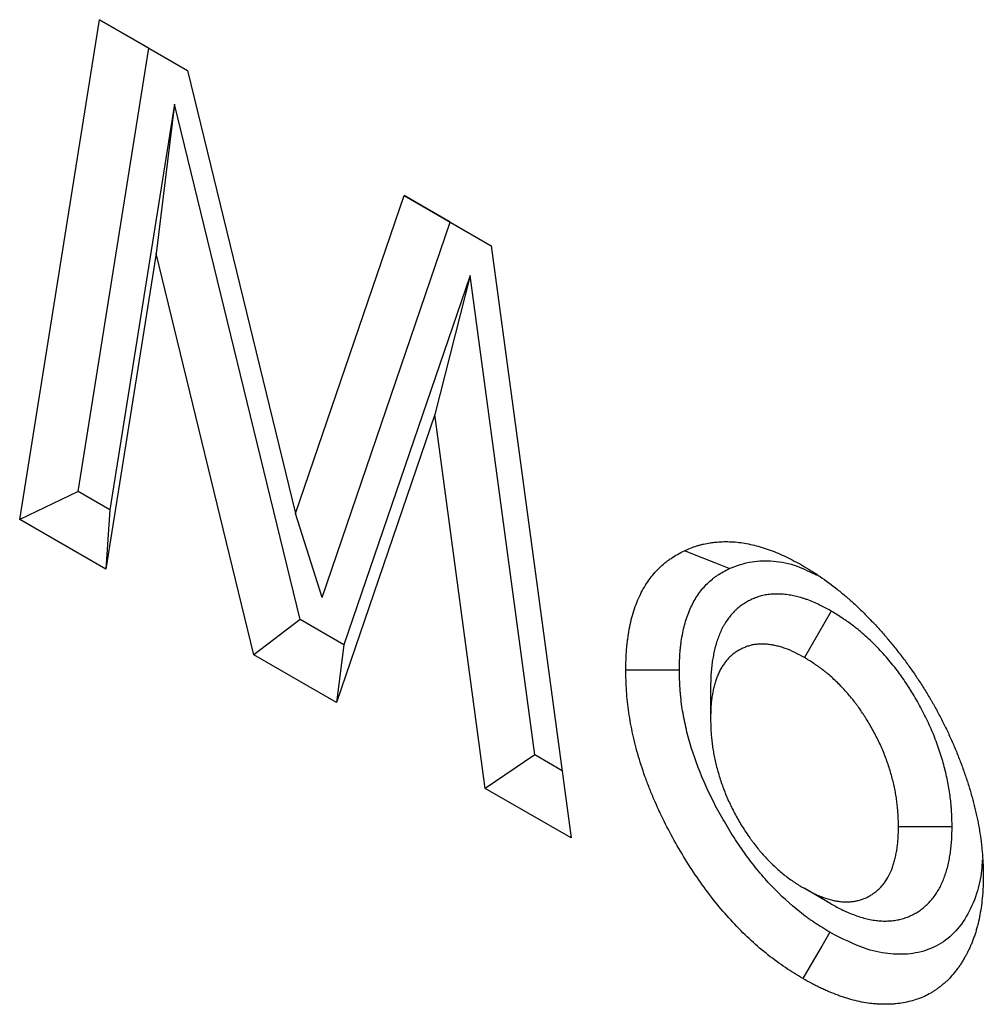
# Model space of a CAD drawing. Units: millimetres. Extents: x 0 to 420, y 0 to 297.
# Drawn here: x 73 to 78, y 94 to 99 of the extents above; entities that cross this region are included whole.
import ezdxf

# ---------------------------------------------------------------- set-up
doc = ezdxf.new("R2010")
doc.units = ezdxf.units.MM

msp = doc.modelspace()

# ---------------------------------------------------------------- linework, layer by layer
at = {"color": 7, "linetype": 'Continuous', "lineweight": 25}
for p, q in [((73.0553, 96.6293), (73.4765, 99.2671)), ((73.4765, 99.2671), (73.9412, 98.9989)), ((73.7375, 99.1164), (73.4765, 99.2671)), ((73.364, 96.7777), (73.7375, 99.1164)), ((73.7375, 99.1164), (73.9413, 98.9988)), ((73.9412, 98.9989), (74.5104, 96.6609)), ((73.8722, 98.8211), (73.5309, 96.6814)), ((73.8722, 98.8211), (73.7748, 98.0336)), ((74.5345, 96.1022), (73.8722, 98.8211)), ((74.5104, 96.6609), (75.0836, 98.3396)), ((75.0836, 98.3396), (75.5438, 98.074)), ((75.3273, 98.1989), (75.0836, 98.3396)), ((74.6513, 96.2191), (75.3273, 98.1989)), ((75.3273, 98.1989), (75.5438, 98.0739)), ((75.5438, 98.074), (75.9655, 94.9497)), ((73.7748, 98.0336), (73.509, 96.3675)), ((74.2905, 95.9164), (73.7748, 98.0336)), ((75.4316, 97.9182), (74.7664, 95.9683)), ((75.4316, 97.9182), (75.246, 97.1846)), ((75.7732, 95.3872), (75.4316, 97.9182)), ((75.246, 97.1846), (74.7273, 95.6643)), ((75.5123, 95.2113), (75.246, 97.1846)), ((73.364, 96.7777), (73.0553, 96.6293)), ((73.5309, 96.6814), (73.364, 96.7777)), ((73.5309, 96.6814), (73.509, 96.3675)), ((74.6513, 96.2191), (74.5104, 96.6609)), ((73.509, 96.3675), (73.0553, 96.6293)), ((77.3371, 96.1468), (77.1958, 95.9017)), ((74.5345, 96.1022), (74.2905, 95.9164)), ((74.7664, 95.9683), (74.5345, 96.1022)), ((74.7664, 95.9683), (74.7273, 95.6643)), ((74.7273, 95.6643), (74.2905, 95.9164)), ((76.7011, 95.7438), (76.7011, 95.5807)), ((75.7732, 95.3872), (75.5123, 95.2113)), ((75.9177, 95.3038), (75.7732, 95.3872)), ((75.9655, 94.9497), (75.5123, 95.2113)), ((77.9754, 95.0087), (77.6925, 95.0085)), ((77.3355, 94.6021), (77.1943, 94.6837))]:
    msp.add_line(p, q, dxfattribs=at)
at = {"color": 7, "linetype": 'Continuous', "lineweight": 25, "flags": 128}
for points in [[(76.7995, 96.371), (76.7284, 96.3992), (76.6574, 96.4274), (76.5627, 96.4651)], [(76.5363, 95.8345), (76.4514, 95.8345), (76.3665, 95.8345), (76.2534, 95.8345)], [(77.3301, 94.4518), (77.2874, 94.3784), (77.2447, 94.305), (77.1878, 94.2073)]]:
    msp.add_lwpolyline(points, dxfattribs=at)
at = {"color": 7, "linetype": 'Continuous', "lineweight": 25}
for points, knots in [([(76.5627, 96.4651), (76.5843, 96.4742), (76.6058, 96.4834), (76.6312, 96.4915), (76.634, 96.4924), (76.6397, 96.494), (76.6426, 96.4948), (76.6512, 96.4972), (76.657, 96.4986), (76.6746, 96.5025), (76.6866, 96.5047), (76.7047, 96.5074), (76.7108, 96.5082), (76.723, 96.5097), (76.7292, 96.5103), (76.7477, 96.512), (76.7603, 96.5127), (76.7983, 96.5135), (76.8243, 96.5123), (76.8641, 96.5075), (76.8775, 96.5054), (76.9046, 96.5003), (76.9182, 96.4973), (76.9595, 96.4869), (76.9873, 96.4784), (77.0294, 96.4631), (77.0435, 96.4576), (77.0718, 96.4457), (77.086, 96.4393), (77.1287, 96.4188), (77.1573, 96.4032), (77.1858, 96.3876)], [0, 0, 0, 0, 0.125, 0.125, 0.140625, 0.140625, 0.15625, 0.15625, 0.1875, 0.1875, 0.25, 0.25, 0.28125, 0.28125, 0.3125, 0.3125, 0.375, 0.375, 0.5, 0.5, 0.5625, 0.5625, 0.625, 0.625, 0.75, 0.75, 0.8125, 0.8125, 0.875, 0.875, 1, 1, 1, 1]), ([(76.2534, 95.8345), (76.2543, 95.872), (76.2552, 95.9095), (76.2587, 95.9548), (76.2595, 95.9637), (76.2614, 95.9815), (76.2624, 95.9904), (76.2659, 96.0166), (76.2687, 96.0337), (76.275, 96.0674), (76.2786, 96.0839), (76.2865, 96.1162), (76.291, 96.132), (76.3007, 96.1627), (76.3061, 96.1776), (76.3176, 96.2065), (76.3239, 96.2205), (76.3438, 96.2612), (76.3588, 96.2865), (76.3919, 96.3331), (76.4101, 96.3544), (76.4395, 96.3832), (76.4496, 96.3923), (76.4654, 96.4052), (76.4708, 96.4093), (76.4816, 96.4173), (76.4872, 96.4212), (76.5152, 96.4398), (76.5389, 96.4524), (76.5627, 96.4651)], [0, 0, 0, 0, 0.125, 0.125, 0.15625, 0.15625, 0.1875, 0.1875, 0.25, 0.25, 0.3125, 0.3125, 0.375, 0.375, 0.4375, 0.4375, 0.5, 0.5, 0.625, 0.625, 0.75, 0.75, 0.8125, 0.8125, 0.84375, 0.84375, 0.875, 0.875, 1, 1, 1, 1]), ([(76.7995, 96.371), (76.8385, 96.3855), (76.9104, 96.4123), (77.0323, 96.4142), (77.1477, 96.3924), (77.2259, 96.3534), (77.2604, 96.3362)], [0, 0, 0, 0, 0.294628, 0.542659, 0.798239, 1, 1, 1, 1]), ([(77.1858, 96.3876), (77.2013, 96.3783), (77.2169, 96.3691), (77.2363, 96.357), (77.2401, 96.3545), (77.2479, 96.3496), (77.2518, 96.3471), (77.2634, 96.3395), (77.2711, 96.3343), (77.3098, 96.3077), (77.3405, 96.2846), (77.3786, 96.2543), (77.3863, 96.2481), (77.4015, 96.2356), (77.409, 96.2293), (77.4204, 96.2196), (77.4241, 96.2164), (77.4317, 96.2098), (77.4354, 96.2065), (77.4467, 96.1965), (77.4541, 96.1897), (77.4764, 96.169), (77.4911, 96.1548), (77.5204, 96.1258), (77.5349, 96.111), (77.5636, 96.0809), (77.5779, 96.0656), (77.5991, 96.0422), (77.6061, 96.0343), (77.62, 96.0183), (77.6269, 96.0102), (77.6406, 95.9939), (77.6475, 95.9857), (77.661, 95.9691), (77.6678, 95.9608), (77.6879, 95.9356), (77.7012, 95.9187), (77.7208, 95.8928), (77.7273, 95.8842), (77.7402, 95.8667), (77.7465, 95.8579), (77.7655, 95.8313), (77.7779, 95.8133), (77.7961, 95.7861), (77.8021, 95.777), (77.8141, 95.7586), (77.82, 95.7494), (77.8376, 95.7216), (77.8491, 95.7029), (77.863, 95.6792), (77.8658, 95.6745), (77.8712, 95.665), (77.874, 95.6602), (77.882, 95.6458), (77.8873, 95.6362), (77.8951, 95.6217), (77.8977, 95.6169), (77.9029, 95.6072), (77.9055, 95.6024), (77.9132, 95.5878), (77.9182, 95.5781), (77.9282, 95.5586), (77.9331, 95.5488), (77.9428, 95.5292), (77.9476, 95.5194), (77.9615, 95.4898), (77.9704, 95.47), (77.9834, 95.4401), (77.9877, 95.4302), (77.996, 95.4102), (78.0001, 95.4003), (78.0122, 95.3703), (78.02, 95.3503), (78.0348, 95.3102), (78.0419, 95.2901), (78.0553, 95.25), (78.0617, 95.23), (78.0708, 95.2), (78.0737, 95.19), (78.0795, 95.17), (78.0822, 95.16), (78.0876, 95.1401), (78.0902, 95.1302), (78.0951, 95.1103), (78.0975, 95.1004), (78.102, 95.0806), (78.1041, 95.0708), (78.1083, 95.0511), (78.1103, 95.0413), (78.1161, 95.0119), (78.1196, 94.9924), (78.1256, 94.9537), (78.128, 94.9346), (78.1307, 94.9108), (78.1313, 94.9061), (78.1323, 94.8966), (78.1327, 94.8919), (78.1341, 94.8777), (78.135, 94.8683), (78.1365, 94.8496), (78.1372, 94.8403), (78.138, 94.8264), (78.1383, 94.8218), (78.1387, 94.8126), (78.1389, 94.808), (78.1397, 94.7851), (78.14, 94.767), (78.1402, 94.7489)], [0, 0, 0, 0, 0.03125, 0.03125, 0.039062, 0.039062, 0.046875, 0.046875, 0.0625, 0.0625, 0.125, 0.125, 0.140625, 0.140625, 0.15625, 0.15625, 0.164062, 0.164062, 0.171875, 0.171875, 0.1875, 0.1875, 0.21875, 0.21875, 0.25, 0.25, 0.28125, 0.28125, 0.296875, 0.296875, 0.3125, 0.3125, 0.328125, 0.328125, 0.34375, 0.34375, 0.375, 0.375, 0.390625, 0.390625, 0.40625, 0.40625, 0.4375, 0.4375, 0.453125, 0.453125, 0.46875, 0.46875, 0.5, 0.5, 0.507812, 0.507812, 0.515625, 0.515625, 0.53125, 0.53125, 0.539062, 0.539062, 0.546875, 0.546875, 0.5625, 0.5625, 0.578125, 0.578125, 0.59375, 0.59375, 0.625, 0.625, 0.640625, 0.640625, 0.65625, 0.65625, 0.6875, 0.6875, 0.71875, 0.71875, 0.75, 0.75, 0.765625, 0.765625, 0.78125, 0.78125, 0.796875, 0.796875, 0.8125, 0.8125, 0.828125, 0.828125, 0.84375, 0.84375, 0.875, 0.875, 0.90625, 0.90625, 0.914062, 0.914062, 0.921875, 0.921875, 0.9375, 0.9375, 0.953125, 0.953125, 0.960938, 0.960938, 0.96875, 0.96875, 1, 1, 1, 1]), ([(76.5363, 95.8345), (76.5371, 95.8702), (76.5381, 95.9031), (76.5409, 95.9397), (76.5416, 95.9472), (76.5431, 95.962), (76.544, 95.9695), (76.547, 95.9916), (76.5493, 96.0062), (76.5548, 96.0351), (76.5578, 96.0493), (76.5646, 96.0766), (76.5683, 96.0899), (76.5764, 96.1154), (76.5808, 96.1278), (76.5905, 96.1519), (76.5957, 96.1637), (76.6125, 96.1979), (76.6251, 96.2191), (76.6529, 96.2582), (76.6682, 96.2762), (76.693, 96.3005), (76.7015, 96.3082), (76.7148, 96.319), (76.7193, 96.3224), (76.7284, 96.3291), (76.733, 96.3323), (76.7559, 96.3475), (76.7768, 96.3589), (76.7995, 96.371)], [0.0050748, 0.0050748, 0.0050748, 0.0050748, 0.125, 0.125, 0.15625, 0.15625, 0.1875, 0.1875, 0.25, 0.25, 0.3125, 0.3125, 0.375, 0.375, 0.4375, 0.4375, 0.5, 0.5, 0.625, 0.625, 0.75, 0.75, 0.8125, 0.8125, 0.84375, 0.84375, 0.875, 0.875, 0.9954556, 0.9954556, 0.9954556, 0.9954556]), ([(77.3371, 96.1468), (77.3356, 96.1476), (77.3341, 96.1484), (77.3325, 96.1493), (77.3157, 96.1583), (77.2969, 96.1685), (77.2555, 96.1888), (77.2335, 96.1986), (77.2049, 96.2089), (77.1992, 96.2108), (77.1881, 96.2144), (77.1827, 96.216), (77.1666, 96.2206), (77.1564, 96.2231), (77.1366, 96.2276), (77.1265, 96.2296), (77.1111, 96.2322), (77.1059, 96.2329), (77.0954, 96.2343), (77.0901, 96.2348), (77.0744, 96.2362), (77.0643, 96.2366), (77.0497, 96.2367), (77.045, 96.2366), (77.0356, 96.2363), (77.0311, 96.2361), (77.0172, 96.2353), (77.0077, 96.2344), (76.9932, 96.2322), (76.9883, 96.2314), (76.9785, 96.2294), (76.9736, 96.2282), (76.9594, 96.2244), (76.9506, 96.2215), (76.9382, 96.2169), (76.9342, 96.2153), (76.9265, 96.212), (76.9227, 96.2104), (76.9113, 96.2052), (76.9037, 96.2014), (76.8886, 96.1931), (76.881, 96.1886), (76.8662, 96.1788), (76.8589, 96.1735), (76.8482, 96.1648), (76.8447, 96.1619), (76.8378, 96.1557), (76.8344, 96.1525), (76.8246, 96.1428), (76.8184, 96.1362), (76.8097, 96.1262), (76.8069, 96.1228), (76.8015, 96.1161), (76.7988, 96.1127), (76.7906, 96.1019), (76.7851, 96.0943), (76.7771, 96.0818), (76.7744, 96.0774), (76.7692, 96.0684), (76.7666, 96.0638), (76.7595, 96.0499), (76.7552, 96.0407), (76.7494, 96.0269), (76.7475, 96.0224), (76.744, 96.0133), (76.7422, 96.0088), (76.7371, 95.9947), (76.7339, 95.985), (76.7293, 95.9698), (76.7278, 95.9647), (76.7249, 95.9541), (76.7236, 95.9488), (76.7198, 95.9329), (76.7176, 95.9224), (76.7146, 95.9067), (76.7137, 95.9015), (76.7119, 95.8911), (76.7111, 95.886), (76.7087, 95.8701), (76.7072, 95.859), (76.7054, 95.8418), (76.7048, 95.8359), (76.7038, 95.824), (76.7034, 95.8178), (76.7016, 95.7877), (76.7014, 95.7657), (76.7011, 95.7464), (76.7011, 95.7455), (76.7011, 95.7446), (76.7011, 95.7438)], [-0.005708, -0.005708, -0.005708, -0.005708, 0, 0, 0, 0.0625, 0.0625, 0.125, 0.125, 0.140625, 0.140625, 0.15625, 0.15625, 0.1875, 0.1875, 0.21875, 0.21875, 0.234375, 0.234375, 0.25, 0.25, 0.28125, 0.28125, 0.296875, 0.296875, 0.3125, 0.3125, 0.34375, 0.34375, 0.359375, 0.359375, 0.375, 0.375, 0.40625, 0.40625, 0.421875, 0.421875, 0.4375, 0.4375, 0.46875, 0.46875, 0.5, 0.5, 0.53125, 0.53125, 0.546875, 0.546875, 0.5625, 0.5625, 0.59375, 0.59375, 0.609375, 0.609375, 0.625, 0.625, 0.65625, 0.65625, 0.671875, 0.671875, 0.6875, 0.6875, 0.71875, 0.71875, 0.734375, 0.734375, 0.75, 0.75, 0.78125, 0.78125, 0.796875, 0.796875, 0.8125, 0.8125, 0.84375, 0.84375, 0.859375, 0.859375, 0.875, 0.875, 0.90625, 0.90625, 0.921875, 0.921875, 0.9375, 0.9375, 1, 1, 1, 1.002795, 1.002795, 1.002795, 1.002795]), ([(77.9754, 95.0087), (77.9754, 95.0096), (77.9753, 95.0105), (77.9753, 95.0114), (77.975, 95.0311), (77.9747, 95.053), (77.9732, 95.084), (77.9728, 95.0904), (77.9719, 95.1031), (77.9715, 95.1095), (77.9698, 95.1286), (77.9685, 95.1414), (77.9654, 95.167), (77.9637, 95.1797), (77.9597, 95.2059), (77.9575, 95.2192), (77.9525, 95.2463), (77.9496, 95.2601), (77.9435, 95.2876), (77.9403, 95.3012), (77.9333, 95.3283), (77.9297, 95.3417), (77.9219, 95.3689), (77.9177, 95.3828), (77.9087, 95.4108), (77.9039, 95.4251), (77.8937, 95.4536), (77.8883, 95.4679), (77.877, 95.4965), (77.871, 95.5109), (77.8586, 95.5393), (77.8522, 95.5533), (77.8391, 95.581), (77.8324, 95.5946), (77.8185, 95.6219), (77.8113, 95.6355), (77.7965, 95.6624), (77.7889, 95.6758), (77.7734, 95.7021), (77.7656, 95.715), (77.7537, 95.7341), (77.7497, 95.7403), (77.7416, 95.753), (77.7375, 95.7593), (77.7247, 95.7785), (77.7159, 95.7915), (77.7019, 95.811), (77.6972, 95.8176), (77.6876, 95.8304), (77.6828, 95.8367), (77.6684, 95.8554), (77.6588, 95.8675), (77.6394, 95.8909), (77.6295, 95.9024), (77.6095, 95.9249), (77.5994, 95.936), (77.5787, 95.9577), (77.5683, 95.9682), (77.5477, 95.9884), (77.5373, 95.9981), (77.5167, 96.0169), (77.5062, 96.0262), (77.4901, 96.0398), (77.4847, 96.0443), (77.4738, 96.0532), (77.4683, 96.0576), (77.4517, 96.0705), (77.4408, 96.0787), (77.4247, 96.0902), (77.4194, 96.094), (77.4088, 96.1013), (77.4035, 96.1048), (77.3775, 96.122), (77.3586, 96.1336), (77.3417, 96.144), (77.3402, 96.1449), (77.3387, 96.1458), (77.3371, 96.1468)], [-0.002781, -0.002781, -0.002781, -0.002781, 0, 0, 0, 0.0625, 0.0625, 0.078125, 0.078125, 0.09375, 0.09375, 0.125, 0.125, 0.15625, 0.15625, 0.1875, 0.1875, 0.21875, 0.21875, 0.25, 0.25, 0.28125, 0.28125, 0.3125, 0.3125, 0.34375, 0.34375, 0.375, 0.375, 0.40625, 0.40625, 0.4375, 0.4375, 0.46875, 0.46875, 0.5, 0.5, 0.53125, 0.53125, 0.5625, 0.5625, 0.578125, 0.578125, 0.59375, 0.59375, 0.625, 0.625, 0.640625, 0.640625, 0.65625, 0.65625, 0.6875, 0.6875, 0.71875, 0.71875, 0.75, 0.75, 0.78125, 0.78125, 0.8125, 0.8125, 0.84375, 0.84375, 0.859375, 0.859375, 0.875, 0.875, 0.90625, 0.90625, 0.921875, 0.921875, 0.9375, 0.9375, 1, 1, 1, 1.005681, 1.005681, 1.005681, 1.005681]), ([(77.1958, 95.9017), (77.179, 95.9108), (77.1622, 95.9198), (77.1286, 95.9363), (77.1118, 95.9437), (77.0912, 95.9511), (77.087, 95.9525), (77.0788, 95.9552), (77.0747, 95.9564), (77.0625, 95.9599), (77.0544, 95.9619), (77.0383, 95.9655), (77.0303, 95.9671), (77.0184, 95.9691), (77.0144, 95.9697), (77.0066, 95.9707), (77.0027, 95.9711), (76.9911, 95.9721), (76.9834, 95.9724), (76.9721, 95.9725), (76.9684, 95.9724), (76.9609, 95.9722), (76.9572, 95.972), (76.9462, 95.9713), (76.9389, 95.9706), (76.9282, 95.9691), (76.9247, 95.9684), (76.9177, 95.967), (76.9143, 95.9662), (76.9041, 95.9635), (76.8974, 95.9613), (76.8877, 95.9577), (76.8845, 95.9564), (76.8781, 95.9537), (76.8749, 95.9523), (76.8655, 95.948), (76.8594, 95.945), (76.8473, 95.9384), (76.8414, 95.9348), (76.8299, 95.9272), (76.8244, 95.9231), (76.8163, 95.9166), (76.8136, 95.9144), (76.8084, 95.9097), (76.8059, 95.9073), (76.7984, 95.9), (76.7935, 95.8948), (76.7865, 95.8867), (76.7842, 95.8839), (76.7797, 95.8783), (76.7775, 95.8755), (76.7709, 95.8669), (76.7666, 95.8609), (76.7606, 95.8516), (76.7587, 95.8484), (76.7549, 95.8419), (76.7531, 95.8385), (76.7478, 95.8283), (76.7445, 95.8213), (76.7399, 95.8104), (76.7384, 95.8067), (76.7355, 95.7993), (76.7341, 95.7955), (76.7299, 95.7841), (76.7273, 95.7764), (76.7237, 95.7645), (76.7226, 95.7605), (76.7204, 95.7524), (76.7193, 95.7483), (76.7164, 95.7358), (76.7146, 95.7273), (76.7121, 95.7144), (76.7114, 95.7101), (76.7099, 95.7014), (76.7092, 95.697), (76.7072, 95.6837), (76.706, 95.6748), (76.7045, 95.6612), (76.7041, 95.6566), (76.7033, 95.6474), (76.703, 95.6427), (76.7016, 95.6193), (76.7013, 95.6), (76.7011, 95.5807)], [0, 0, 0, 0, 0.0625, 0.0625, 0.125, 0.125, 0.140625, 0.140625, 0.15625, 0.15625, 0.1875, 0.1875, 0.21875, 0.21875, 0.234375, 0.234375, 0.25, 0.25, 0.28125, 0.28125, 0.296875, 0.296875, 0.3125, 0.3125, 0.34375, 0.34375, 0.359375, 0.359375, 0.375, 0.375, 0.40625, 0.40625, 0.421875, 0.421875, 0.4375, 0.4375, 0.46875, 0.46875, 0.5, 0.5, 0.53125, 0.53125, 0.546875, 0.546875, 0.5625, 0.5625, 0.59375, 0.59375, 0.609375, 0.609375, 0.625, 0.625, 0.65625, 0.65625, 0.671875, 0.671875, 0.6875, 0.6875, 0.71875, 0.71875, 0.734375, 0.734375, 0.75, 0.75, 0.78125, 0.78125, 0.796875, 0.796875, 0.8125, 0.8125, 0.84375, 0.84375, 0.859375, 0.859375, 0.875, 0.875, 0.90625, 0.90625, 0.921875, 0.921875, 0.9375, 0.9375, 1, 1, 1, 1]), ([(77.6925, 95.0085), (77.6922, 95.0282), (77.6919, 95.0479), (77.6907, 95.073), (77.6904, 95.078), (77.6897, 95.0881), (77.6893, 95.0932), (77.6879, 95.1086), (77.6869, 95.1189), (77.6844, 95.1396), (77.683, 95.1501), (77.6798, 95.1711), (77.678, 95.1817), (77.6741, 95.203), (77.6719, 95.2136), (77.6671, 95.2351), (77.6645, 95.2459), (77.659, 95.2676), (77.656, 95.2784), (77.6498, 95.3002), (77.6465, 95.3111), (77.6395, 95.3329), (77.6358, 95.3438), (77.628, 95.3657), (77.6239, 95.3766), (77.6153, 95.3984), (77.6108, 95.4092), (77.6013, 95.4309), (77.5964, 95.4417), (77.5862, 95.4632), (77.581, 95.4738), (77.5701, 95.4951), (77.5645, 95.5057), (77.553, 95.5266), (77.5471, 95.537), (77.535, 95.5576), (77.5288, 95.5678), (77.5193, 95.583), (77.5161, 95.5881), (77.5097, 95.5981), (77.5064, 95.6031), (77.4965, 95.618), (77.4898, 95.6278), (77.4795, 95.6423), (77.476, 95.6471), (77.469, 95.6566), (77.4654, 95.6613), (77.4546, 95.6752), (77.4473, 95.6844), (77.4325, 95.7023), (77.4249, 95.7111), (77.4097, 95.7283), (77.4019, 95.7367), (77.3863, 95.7531), (77.3784, 95.7611), (77.3624, 95.7767), (77.3543, 95.7844), (77.3381, 95.7992), (77.3299, 95.8064), (77.3175, 95.8169), (77.3134, 95.8203), (77.3051, 95.8271), (77.301, 95.8304), (77.2885, 95.8401), (77.2801, 95.8464), (77.2675, 95.8554), (77.2633, 95.8584), (77.2549, 95.8641), (77.2507, 95.867), (77.2296, 95.8809), (77.2127, 95.8913), (77.1958, 95.9017)], [0, 0, 0, 0, 0.0625, 0.0625, 0.078125, 0.078125, 0.09375, 0.09375, 0.125, 0.125, 0.15625, 0.15625, 0.1875, 0.1875, 0.21875, 0.21875, 0.25, 0.25, 0.28125, 0.28125, 0.3125, 0.3125, 0.34375, 0.34375, 0.375, 0.375, 0.40625, 0.40625, 0.4375, 0.4375, 0.46875, 0.46875, 0.5, 0.5, 0.53125, 0.53125, 0.5625, 0.5625, 0.578125, 0.578125, 0.59375, 0.59375, 0.625, 0.625, 0.640625, 0.640625, 0.65625, 0.65625, 0.6875, 0.6875, 0.71875, 0.71875, 0.75, 0.75, 0.78125, 0.78125, 0.8125, 0.8125, 0.84375, 0.84375, 0.859375, 0.859375, 0.875, 0.875, 0.90625, 0.90625, 0.921875, 0.921875, 0.9375, 0.9375, 1, 1, 1, 1]), ([(77.1878, 94.2073), (77.1569, 94.2262), (77.1261, 94.245), (77.065, 94.286), (77.0347, 94.3081), (76.9448, 94.3793), (76.8861, 94.4332), (76.7999, 94.5242), (76.772, 94.5557), (76.7181, 94.6208), (76.6921, 94.6545), (76.6417, 94.7239), (76.6173, 94.7595), (76.57, 94.8326), (76.5471, 94.8702), (76.4819, 94.9837), (76.4427, 95.0609), (76.3997, 95.1594), (76.3914, 95.1792), (76.3754, 95.219), (76.3677, 95.239), (76.3457, 95.2991), (76.3325, 95.3388), (76.3095, 95.4176), (76.2995, 95.4567), (76.2824, 95.5344), (76.2752, 95.573), (76.2641, 95.6495), (76.26, 95.6876), (76.2551, 95.7618), (76.2543, 95.7981), (76.2534, 95.8345)], [0, 0, 0, 0, 0.0625, 0.0625, 0.125, 0.125, 0.25, 0.25, 0.3125, 0.3125, 0.375, 0.375, 0.4375, 0.4375, 0.5, 0.5, 0.625, 0.625, 0.65625, 0.65625, 0.6875, 0.6875, 0.75, 0.75, 0.8125, 0.8125, 0.875, 0.875, 0.9375, 0.9375, 1, 1, 1, 1]), ([(77.3301, 94.4518), (77.3006, 94.4698), (77.2733, 94.4866), (77.2419, 94.5077), (77.2355, 94.512), (77.2227, 94.521), (77.2163, 94.5256), (77.197, 94.5397), (77.1843, 94.5494), (77.1208, 94.5997), (77.0709, 94.6458), (77.0112, 94.7088), (76.9995, 94.7217), (76.9763, 94.7478), (76.965, 94.7611), (76.9315, 94.8017), (76.9094, 94.8303), (76.8662, 94.8898), (76.8453, 94.9204), (76.8049, 94.9829), (76.7854, 95.015), (76.7479, 95.0804), (76.7301, 95.1133), (76.6967, 95.1793), (76.681, 95.2126), (76.6372, 95.3131), (76.6125, 95.3804), (76.5835, 95.4795), (76.5751, 95.5127), (76.5606, 95.5789), (76.5546, 95.6116), (76.5476, 95.6598), (76.5456, 95.6757), (76.5431, 95.6994), (76.5424, 95.7073), (76.541, 95.723), (76.5404, 95.7307), (76.538, 95.7684), (76.5371, 95.8003), (76.5363, 95.8345)], [0.00221, 0.00221, 0.00221, 0.00221, 0.0625, 0.0625, 0.078125, 0.078125, 0.09375, 0.09375, 0.125, 0.125, 0.25, 0.25, 0.28125, 0.28125, 0.3125, 0.3125, 0.375, 0.375, 0.4375, 0.4375, 0.5, 0.5, 0.5625, 0.5625, 0.625, 0.625, 0.75, 0.75, 0.8125, 0.8125, 0.875, 0.875, 0.90625, 0.90625, 0.921875, 0.921875, 0.9375, 0.9375, 0.9972834, 0.9972834, 0.9972834, 0.9972834]), ([(76.7011, 95.5807), (76.7014, 95.5609), (76.7017, 95.5412), (76.7029, 95.5161), (76.7032, 95.5111), (76.7038, 95.5009), (76.7042, 95.4959), (76.7055, 95.4805), (76.7066, 95.4702), (76.709, 95.4494), (76.7104, 95.439), (76.7135, 95.4179), (76.7153, 95.4073), (76.7191, 95.3861), (76.7212, 95.3754), (76.7259, 95.3539), (76.7284, 95.3431), (76.7338, 95.3214), (76.7366, 95.3106), (76.7427, 95.2888), (76.746, 95.2779), (76.7563, 95.2451), (76.7639, 95.2232), (76.7766, 95.1905), (76.781, 95.1796), (76.7903, 95.1578), (76.7951, 95.147), (76.8102, 95.1147), (76.8209, 95.0933), (76.8379, 95.0617), (76.8437, 95.0512), (76.8556, 95.0304), (76.8617, 95.0201), (76.8743, 94.9997), (76.8807, 94.9897), (76.894, 94.9698), (76.9007, 94.96), (76.9111, 94.9455), (76.9145, 94.9407), (76.9215, 94.9312), (76.9251, 94.9264), (76.9357, 94.9123), (76.943, 94.903), (76.954, 94.8894), (76.9577, 94.8849), (76.9652, 94.876), (76.969, 94.8716), (76.9804, 94.8586), (76.9881, 94.8501), (77.0116, 94.8252), (77.0275, 94.8094), (77.0519, 94.787), (77.0601, 94.7797), (77.0765, 94.7656), (77.0848, 94.7588), (77.1015, 94.7456), (77.1099, 94.7393), (77.1267, 94.7272), (77.1351, 94.7214), (77.1604, 94.7045), (77.1774, 94.6941), (77.1943, 94.6837)], [0, 0, 0, 0, 0.0625, 0.0625, 0.078125, 0.078125, 0.09375, 0.09375, 0.125, 0.125, 0.15625, 0.15625, 0.1875, 0.1875, 0.21875, 0.21875, 0.25, 0.25, 0.28125, 0.28125, 0.3125, 0.3125, 0.375, 0.375, 0.40625, 0.40625, 0.4375, 0.4375, 0.5, 0.5, 0.53125, 0.53125, 0.5625, 0.5625, 0.59375, 0.59375, 0.625, 0.625, 0.640625, 0.640625, 0.65625, 0.65625, 0.6875, 0.6875, 0.703125, 0.703125, 0.71875, 0.71875, 0.75, 0.75, 0.8125, 0.8125, 0.84375, 0.84375, 0.875, 0.875, 0.90625, 0.90625, 0.9375, 0.9375, 1, 1, 1, 1]), ([(77.1943, 94.6837), (77.2113, 94.6745), (77.2283, 94.6652), (77.2494, 94.655), (77.2536, 94.6531), (77.2621, 94.6493), (77.2663, 94.6475), (77.2789, 94.6422), (77.2873, 94.639), (77.3123, 94.63), (77.3289, 94.6249), (77.3533, 94.6191), (77.3614, 94.6175), (77.3774, 94.6148), (77.3853, 94.6138), (77.4009, 94.6124), (77.4087, 94.6121), (77.4239, 94.612), (77.4314, 94.6123), (77.4461, 94.6135), (77.4534, 94.6144), (77.4641, 94.6162), (77.4676, 94.6168), (77.4746, 94.6183), (77.4781, 94.6191), (77.4885, 94.6217), (77.4953, 94.6237), (77.5052, 94.6271), (77.5085, 94.6283), (77.515, 94.631), (77.5181, 94.6324), (77.5276, 94.6368), (77.5337, 94.64), (77.5427, 94.6452), (77.5457, 94.647), (77.5516, 94.6507), (77.5545, 94.6526), (77.5631, 94.6585), (77.5687, 94.6626), (77.5796, 94.6713), (77.5849, 94.6759), (77.5951, 94.6857), (77.6001, 94.6908), (77.6096, 94.7016), (77.6141, 94.7073), (77.6271, 94.725), (77.635, 94.7379), (77.6493, 94.7653), (77.6556, 94.7798), (77.6639, 94.8028), (77.6665, 94.8107), (77.6712, 94.8268), (77.6734, 94.835), (77.6773, 94.8518), (77.6791, 94.8604), (77.6815, 94.8734), (77.6823, 94.8778), (77.6838, 94.8866), (77.6845, 94.8911), (77.6865, 94.9044), (77.6877, 94.9135), (77.6891, 94.9272), (77.6896, 94.9319), (77.6903, 94.9412), (77.6907, 94.9459), (77.692, 94.9695), (77.6923, 94.989), (77.6925, 95.0085)], [0, 0, 0, 0, 0.0625, 0.0625, 0.078125, 0.078125, 0.09375, 0.09375, 0.125, 0.125, 0.1875, 0.1875, 0.21875, 0.21875, 0.25, 0.25, 0.28125, 0.28125, 0.3125, 0.3125, 0.34375, 0.34375, 0.359375, 0.359375, 0.375, 0.375, 0.40625, 0.40625, 0.421875, 0.421875, 0.4375, 0.4375, 0.46875, 0.46875, 0.484375, 0.484375, 0.5, 0.5, 0.53125, 0.53125, 0.5625, 0.5625, 0.59375, 0.59375, 0.625, 0.625, 0.6875, 0.6875, 0.75, 0.75, 0.78125, 0.78125, 0.8125, 0.8125, 0.84375, 0.84375, 0.859375, 0.859375, 0.875, 0.875, 0.90625, 0.90625, 0.921875, 0.921875, 0.9375, 0.9375, 1, 1, 1, 1]), ([(77.3355, 94.6021), (77.3369, 94.6013), (77.3383, 94.6005), (77.3397, 94.5998), (77.3567, 94.5905), (77.3762, 94.5798), (77.4038, 94.5665), (77.4094, 94.5639), (77.4204, 94.559), (77.4258, 94.5566), (77.4421, 94.5499), (77.4527, 94.5457), (77.4842, 94.5344), (77.5053, 94.528), (77.537, 94.5204), (77.5476, 94.5183), (77.5687, 94.5148), (77.5793, 94.5134), (77.6002, 94.5116), (77.6104, 94.5111), (77.6306, 94.511), (77.6405, 94.5114), (77.6599, 94.513), (77.6693, 94.5141), (77.683, 94.5164), (77.6876, 94.5173), (77.6965, 94.5191), (77.7009, 94.5201), (77.7142, 94.5235), (77.723, 94.526), (77.7361, 94.5306), (77.7404, 94.5322), (77.7491, 94.5357), (77.7534, 94.5376), (77.7658, 94.5434), (77.7737, 94.5476), (77.785, 94.5541), (77.7887, 94.5563), (77.7959, 94.5609), (77.7994, 94.5632), (77.81, 94.5704), (77.8171, 94.5756), (77.8309, 94.5867), (77.8377, 94.5926), (77.8509, 94.6052), (77.8573, 94.6119), (77.8697, 94.626), (77.8757, 94.6334), (77.8927, 94.6566), (77.9028, 94.6731), (77.9211, 94.7082), (77.9292, 94.7267), (77.9398, 94.7561), (77.9431, 94.7661), (77.9491, 94.7867), (77.9519, 94.7973), (77.9568, 94.8184), (77.959, 94.8289), (77.962, 94.8447), (77.9629, 94.8499), (77.9646, 94.8604), (77.9655, 94.8656), (77.9679, 94.8817), (77.9693, 94.8928), (77.9712, 94.9102), (77.9717, 94.9161), (77.9727, 94.9281), (77.9731, 94.9343), (77.9749, 94.9645), (77.9751, 94.9867), (77.9753, 95.0061), (77.9753, 95.007), (77.9754, 95.0079), (77.9754, 95.0087)], [-0.005191, -0.005191, -0.005191, -0.005191, 0, 0, 0, 0.0625, 0.0625, 0.078125, 0.078125, 0.09375, 0.09375, 0.125, 0.125, 0.1875, 0.1875, 0.21875, 0.21875, 0.25, 0.25, 0.28125, 0.28125, 0.3125, 0.3125, 0.34375, 0.34375, 0.359375, 0.359375, 0.375, 0.375, 0.40625, 0.40625, 0.421875, 0.421875, 0.4375, 0.4375, 0.46875, 0.46875, 0.484375, 0.484375, 0.5, 0.5, 0.53125, 0.53125, 0.5625, 0.5625, 0.59375, 0.59375, 0.625, 0.625, 0.6875, 0.6875, 0.75, 0.75, 0.78125, 0.78125, 0.8125, 0.8125, 0.84375, 0.84375, 0.859375, 0.859375, 0.875, 0.875, 0.90625, 0.90625, 0.921875, 0.921875, 0.9375, 0.9375, 1, 1, 1, 1.002769, 1.002769, 1.002769, 1.002769]), ([(78.1349, 94.8339), (78.1339, 94.8149), (78.1306, 94.7507), (78.1057, 94.6462), (78.0541, 94.5302), (77.9784, 94.4338), (77.8824, 94.3684), (77.7728, 94.3355), (77.6535, 94.3337), (77.507, 94.3616), (77.3968, 94.4178), (77.3301, 94.4518)], [0, 0, 0, 0, 0.0423561, 0.1434898, 0.262963, 0.3823767, 0.499354, 0.6163293, 0.7250726, 0.8337811, 1, 1, 1, 1]), ([(78.1402, 94.7489), (78.14, 94.7311), (78.1397, 94.7133), (78.1389, 94.6913), (78.1387, 94.6869), (78.1383, 94.6782), (78.1381, 94.6739), (78.1373, 94.6609), (78.1366, 94.6523), (78.1329, 94.6097), (78.1282, 94.5768), (78.1194, 94.529), (78.1161, 94.5132), (78.1106, 94.4902), (78.1087, 94.4826), (78.1045, 94.4677), (78.1023, 94.4604), (78.0977, 94.4458), (78.0954, 94.4386), (78.0917, 94.428), (78.0904, 94.4244), (78.0879, 94.4174), (78.0866, 94.4139), (78.0827, 94.4035), (78.08, 94.3966), (78.0744, 94.383), (78.0715, 94.3764), (78.0625, 94.3567), (78.0561, 94.344), (78.046, 94.3255), (78.0426, 94.3194), (78.0356, 94.3073), (78.0321, 94.3014), (78.0248, 94.2897), (78.0211, 94.2839), (78.0135, 94.2726), (78.0096, 94.2671), (77.9977, 94.2508), (77.9894, 94.2404), (77.9722, 94.2203), (77.9634, 94.2105), (77.9519, 94.199), (77.9496, 94.1968), (77.9449, 94.1923), (77.9426, 94.1901), (77.9354, 94.1836), (77.9305, 94.1794), (77.9206, 94.1713), (77.9156, 94.1673), (77.908, 94.1615), (77.9054, 94.1596), (77.9003, 94.1558), (77.8977, 94.1539), (77.8899, 94.1483), (77.8847, 94.1447), (77.874, 94.1377), (77.8686, 94.1344), (77.8412, 94.1184), (77.8178, 94.108), (77.7814, 94.0953), (77.7691, 94.0915), (77.7439, 94.0847), (77.7311, 94.0819), (77.7051, 94.0772), (77.6919, 94.0753), (77.6717, 94.0734), (77.6649, 94.0729), (77.6513, 94.0722), (77.6444, 94.072), (77.6305, 94.0717), (77.6236, 94.0717), (77.6096, 94.0719), (77.6026, 94.072), (77.5885, 94.0726), (77.5814, 94.073), (77.5671, 94.074), (77.56, 94.0746), (77.5239, 94.0786), (77.4944, 94.0839), (77.4495, 94.0949), (77.4345, 94.099), (77.4117, 94.106), (77.4041, 94.1085), (77.3889, 94.1137), (77.3813, 94.1164), (77.3583, 94.1249), (77.3429, 94.1311), (77.3197, 94.1409), (77.312, 94.1442), (77.2965, 94.1511), (77.2888, 94.1546), (77.2733, 94.1619), (77.2656, 94.1657), (77.2539, 94.1715), (77.25, 94.1735), (77.2423, 94.1775), (77.2384, 94.1796), (77.2189, 94.1899), (77.2034, 94.1986), (77.1878, 94.2073)], [0, 0, 0, 0, 0.03125, 0.03125, 0.039062, 0.039062, 0.046875, 0.046875, 0.0625, 0.0625, 0.125, 0.125, 0.15625, 0.15625, 0.171875, 0.171875, 0.1875, 0.1875, 0.203125, 0.203125, 0.210938, 0.210938, 0.21875, 0.21875, 0.234375, 0.234375, 0.25, 0.25, 0.28125, 0.28125, 0.296875, 0.296875, 0.3125, 0.3125, 0.328125, 0.328125, 0.34375, 0.34375, 0.375, 0.375, 0.40625, 0.40625, 0.414062, 0.414062, 0.421875, 0.421875, 0.4375, 0.4375, 0.453125, 0.453125, 0.460938, 0.460938, 0.46875, 0.46875, 0.484375, 0.484375, 0.5, 0.5, 0.5625, 0.5625, 0.59375, 0.59375, 0.625, 0.625, 0.65625, 0.65625, 0.671875, 0.671875, 0.6875, 0.6875, 0.703125, 0.703125, 0.71875, 0.71875, 0.734375, 0.734375, 0.75, 0.75, 0.8125, 0.8125, 0.84375, 0.84375, 0.859375, 0.859375, 0.875, 0.875, 0.90625, 0.90625, 0.921875, 0.921875, 0.9375, 0.9375, 0.953125, 0.953125, 0.960938, 0.960938, 0.96875, 0.96875, 1, 1, 1, 1])]:
    msp.add_open_spline(points, degree=3, knots=knots, dxfattribs=at)

doc.saveas('drawing.dxf')
